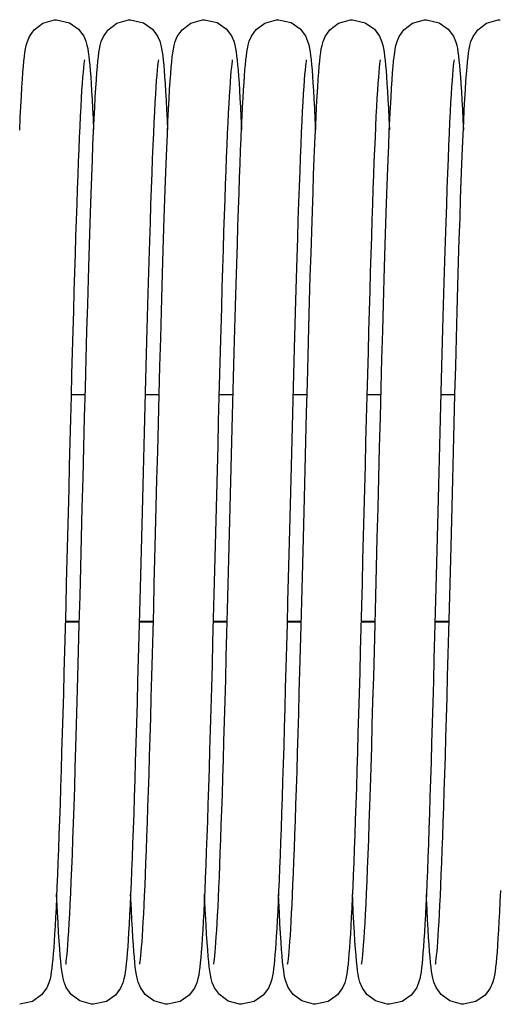
# Model space of a CAD drawing. Units: millimetres. Extents: x 7700 to 234750, y -36574 to 14968.
# Drawn here: x 10878 to 10930, y -5313 to -5207 of the extents above; entities that cross this region are included whole.
import ezdxf

# ---------------------------------------------------------------- set-up
doc = ezdxf.new("R2010")
doc.units = ezdxf.units.MM
doc.header["$LTSCALE"] = 46.255
doc.layers.get('0').update_dxf_attribs({"linetype": 'CONTINUOUS'})

msp = doc.modelspace()

# ---------------------------------------------------------------- linework, layer by layer
at = {"color": 7, "linetype": 'Continuous'}
for p, q in [((10884.931, -5247.28), (10883.404, -5247.28)), ((10892.931, -5247.28), (10891.404, -5247.28)), ((10900.931, -5247.28), (10899.404, -5247.28)), ((10908.931, -5247.28), (10907.404, -5247.28)), ((10916.931, -5247.28), (10915.404, -5247.28)), ((10924.931, -5247.28), (10923.404, -5247.28)), ((10884.297, -5271.89), (10882.771, -5271.89)), ((10892.297, -5271.89), (10890.771, -5271.89)), ((10900.297, -5271.89), (10898.771, -5271.89)), ((10908.297, -5271.89), (10906.771, -5271.89)), ((10916.297, -5271.89), (10914.771, -5271.89)), ((10924.297, -5271.89), (10922.771, -5271.89))]:
    msp.add_line(p, q, dxfattribs=at)
at = {"color": 9, "linetype": 'Continuous'}
for p, q in [((10884.299, -5271.824), (10882.773, -5271.824)), ((10892.299, -5271.824), (10890.773, -5271.824)), ((10900.299, -5271.824), (10898.773, -5271.824)), ((10908.299, -5271.824), (10906.773, -5271.824)), ((10916.299, -5271.824), (10914.773, -5271.824)), ((10924.299, -5271.824), (10922.773, -5271.824))]:
    msp.add_line(p, q, dxfattribs=at)
at = {"color": 7, "linetype": 'Continuous'}
for points in [[(10878.194, -5212.416), (10878.248, -5211.763), (10878.302, -5211.199), (10878.356, -5210.711), (10878.412, -5210.281), (10878.474, -5209.89), (10878.553, -5209.502), (10878.671, -5209.074), (10878.893, -5208.538), (10879.401, -5207.813), (10880.339, -5207.099), (10881.619, -5206.729), (10881.841, -5206.721)], [(10881.841, -5206.721), (10883.236, -5207.046), (10884.216, -5207.745), (10884.765, -5208.493), (10885.003, -5209.053), (10885.122, -5209.473), (10885.2, -5209.848), (10885.262, -5210.231), (10885.318, -5210.65), (10885.371, -5211.12), (10885.422, -5211.647), (10885.473, -5212.239), (10885.524, -5212.901)], [(10886.19, -5212.463), (10886.246, -5211.795), (10886.3, -5211.219), (10886.355, -5210.721), (10886.411, -5210.287), (10886.474, -5209.893), (10886.552, -5209.507), (10886.671, -5209.075), (10886.897, -5208.53), (10887.411, -5207.801), (10888.35, -5207.093), (10889.624, -5206.729), (10889.841, -5206.721)], [(10889.841, -5206.721), (10891.231, -5207.044), (10892.212, -5207.74), (10892.762, -5208.488), (10893.001, -5209.048), (10893.121, -5209.468), (10893.198, -5209.842), (10893.261, -5210.224), (10893.317, -5210.641), (10893.37, -5211.11), (10893.421, -5211.636), (10893.472, -5212.23), (10893.524, -5212.898)], [(10890.833, -5308.895), (10890.852, -5308.786), (10890.881, -5308.588), (10890.915, -5308.308), (10890.953, -5307.951), (10890.993, -5307.523), (10891.034, -5307.023), (10891.077, -5306.452), (10891.121, -5305.809), (10891.166, -5305.094), (10891.212, -5304.303), (10891.259, -5303.437), (10891.306, -5302.493), (10891.355, -5301.47), (10891.404, -5300.366), (10891.455, -5299.178), (10891.506, -5297.905), (10891.558, -5296.544), (10891.611, -5295.092), (10891.666, -5293.546), (10891.721, -5291.905), (10891.778, -5290.165), (10891.836, -5288.326), (10891.895, -5286.39), (10891.955, -5284.358), (10892.016, -5282.235), (10892.078, -5280.023), (10892.141, -5277.727), (10892.206, -5275.353), (10892.271, -5272.901), (10892.337, -5270.369), (10892.405, -5267.754), (10892.474, -5265.056), (10892.545, -5262.275), (10892.618, -5259.41), (10892.693, -5256.463), (10892.771, -5253.44), (10892.85, -5250.36), (10892.931, -5247.264), (10893.013, -5244.192), (10893.094, -5241.183), (10893.175, -5238.275), (10893.255, -5235.501), (10893.332, -5232.89), (10893.407, -5230.456), (10893.48, -5228.192), (10893.551, -5226.089), (10893.62, -5224.137), (10893.688, -5222.33), (10893.754, -5220.659), (10893.819, -5219.124), (10893.883, -5217.723), (10893.945, -5216.451), (10894.006, -5215.305), (10894.066, -5214.281), (10894.125, -5213.371), (10894.182, -5212.571), (10894.239, -5211.875), (10894.294, -5211.276), (10894.35, -5210.761), (10894.407, -5210.314), (10894.47, -5209.913), (10894.548, -5209.525), (10894.666, -5209.09), (10894.893, -5208.538), (10895.409, -5207.803), (10896.349, -5207.094), (10897.621, -5206.729), (10897.841, -5206.721)], [(10897.841, -5206.721), (10899.217, -5207.037), (10900.198, -5207.727), (10900.754, -5208.472), (10900.997, -5209.034), (10901.117, -5209.455), (10901.196, -5209.828), (10901.258, -5210.207), (10901.314, -5210.62), (10901.367, -5211.082), (10901.418, -5211.599), (10901.468, -5212.179), (10901.519, -5212.828)], [(10902.164, -5212.819), (10902.213, -5212.18), (10902.262, -5211.608), (10902.312, -5211.099), (10902.364, -5210.646), (10902.418, -5210.237), (10902.48, -5209.855), (10902.56, -5209.471), (10902.68, -5209.049), (10902.904, -5208.517), (10903.417, -5207.795), (10904.355, -5207.091), (10905.63, -5206.728), (10905.841, -5206.721)], [(10905.841, -5206.721), (10907.21, -5207.034), (10908.191, -5207.72), (10908.75, -5208.465), (10908.994, -5209.027), (10909.116, -5209.448), (10909.194, -5209.819), (10909.257, -5210.196), (10909.313, -5210.606), (10909.365, -5211.066), (10909.417, -5211.583), (10909.467, -5212.165), (10909.518, -5212.821)], [(10910.194, -5212.416), (10910.248, -5211.763), (10910.302, -5211.199), (10910.356, -5210.711), (10910.412, -5210.281), (10910.474, -5209.89), (10910.553, -5209.502), (10910.671, -5209.074), (10910.893, -5208.538), (10911.401, -5207.813), (10912.339, -5207.099), (10913.619, -5206.729), (10913.841, -5206.721)], [(10913.841, -5206.721), (10915.236, -5207.046), (10916.216, -5207.745), (10916.765, -5208.493), (10917.003, -5209.053), (10917.122, -5209.473), (10917.2, -5209.848), (10917.262, -5210.231), (10917.318, -5210.65), (10917.371, -5211.12), (10917.422, -5211.647), (10917.473, -5212.239), (10917.524, -5212.901)], [(10918.19, -5212.463), (10918.246, -5211.795), (10918.3, -5211.219), (10918.355, -5210.721), (10918.411, -5210.287), (10918.474, -5209.893), (10918.552, -5209.507), (10918.671, -5209.075), (10918.897, -5208.53), (10919.411, -5207.801), (10920.35, -5207.093), (10921.624, -5206.729), (10921.841, -5206.721)], [(10921.841, -5206.721), (10923.231, -5207.044), (10924.212, -5207.74), (10924.762, -5208.488), (10925.001, -5209.048), (10925.121, -5209.468), (10925.198, -5209.842), (10925.261, -5210.224), (10925.317, -5210.641), (10925.37, -5211.11), (10925.421, -5211.636), (10925.472, -5212.23), (10925.524, -5212.898)], [(10922.833, -5308.895), (10922.852, -5308.786), (10922.881, -5308.588), (10922.915, -5308.308), (10922.953, -5307.951), (10922.993, -5307.523), (10923.034, -5307.023), (10923.077, -5306.452), (10923.121, -5305.809), (10923.166, -5305.094), (10923.212, -5304.303), (10923.259, -5303.437), (10923.306, -5302.493), (10923.355, -5301.47), (10923.404, -5300.366), (10923.455, -5299.178), (10923.506, -5297.905), (10923.558, -5296.544), (10923.611, -5295.092), (10923.666, -5293.546), (10923.721, -5291.905), (10923.778, -5290.165), (10923.836, -5288.326), (10923.895, -5286.39), (10923.955, -5284.358), (10924.016, -5282.235), (10924.078, -5280.023), (10924.141, -5277.727), (10924.206, -5275.353), (10924.271, -5272.901), (10924.337, -5270.369), (10924.405, -5267.754), (10924.474, -5265.056), (10924.545, -5262.275), (10924.618, -5259.41), (10924.693, -5256.463), (10924.771, -5253.44), (10924.85, -5250.36), (10924.931, -5247.264), (10925.013, -5244.192), (10925.094, -5241.183), (10925.175, -5238.275), (10925.255, -5235.501), (10925.332, -5232.89), (10925.407, -5230.456), (10925.48, -5228.192), (10925.551, -5226.089), (10925.62, -5224.137), (10925.688, -5222.33), (10925.754, -5220.659), (10925.819, -5219.124), (10925.883, -5217.723), (10925.945, -5216.451), (10926.006, -5215.305), (10926.066, -5214.281), (10926.125, -5213.371), (10926.182, -5212.571), (10926.239, -5211.875), (10926.294, -5211.276), (10926.35, -5210.761), (10926.407, -5210.314), (10926.47, -5209.913), (10926.548, -5209.525), (10926.666, -5209.09), (10926.893, -5208.538), (10927.409, -5207.803), (10928.349, -5207.094), (10929.621, -5206.729), (10929.841, -5206.721)], [(10884.847, -5211.051), (10884.842, -5211.075), (10884.816, -5211.24), (10884.78, -5211.519), (10884.737, -5211.903), (10884.692, -5212.386), (10884.644, -5212.963), (10884.594, -5213.63), (10884.544, -5214.383), (10884.493, -5215.223), (10884.442, -5216.149), (10884.389, -5217.161), (10884.336, -5218.26), (10884.283, -5219.446), (10884.229, -5220.719), (10884.174, -5222.079), (10884.119, -5223.526), (10884.063, -5225.06), (10884.006, -5226.682), (10883.949, -5228.39), (10883.891, -5230.185), (10883.832, -5232.065), (10883.772, -5234.03), (10883.712, -5236.078), (10883.651, -5238.207), (10883.589, -5240.415), (10883.527, -5242.698), (10883.463, -5245.047), (10883.4, -5247.454), (10883.335, -5249.911), (10883.271, -5252.407), (10883.206, -5254.934), (10883.141, -5257.48), (10883.076, -5260.035), (10883.011, -5262.589), (10882.946, -5265.132), (10882.881, -5267.653), (10882.817, -5270.141), (10882.753, -5272.588), (10882.689, -5274.984), (10882.626, -5277.32), (10882.564, -5279.589), (10882.503, -5281.785), (10882.442, -5283.905), (10882.382, -5285.945), (10882.323, -5287.905), (10882.265, -5289.78), (10882.207, -5291.571), (10882.15, -5293.276), (10882.094, -5294.894), (10882.039, -5296.424), (10881.984, -5297.867), (10881.93, -5299.224), (10881.876, -5300.495), (10881.824, -5301.681), (10881.772, -5302.784), (10881.72, -5303.805), (10881.669, -5304.745), (10881.619, -5305.608), (10881.569, -5306.396), (10881.519, -5307.11)], [(10892.846, -5211.055), (10892.844, -5211.065), (10892.822, -5211.2), (10892.79, -5211.436), (10892.752, -5211.764), (10892.71, -5212.183), (10892.665, -5212.692), (10892.618, -5213.294), (10892.57, -5213.992), (10892.519, -5214.788), (10892.467, -5215.686), (10892.413, -5216.688), (10892.358, -5217.796), (10892.302, -5219.011), (10892.245, -5220.336), (10892.186, -5221.77), (10892.127, -5223.314), (10892.066, -5224.971), (10892.004, -5226.747), (10891.94, -5228.647), (10891.875, -5230.679), (10891.808, -5232.847), (10891.739, -5235.159), (10891.668, -5237.612), (10891.596, -5240.191), (10891.522, -5242.876), (10891.447, -5245.647), (10891.373, -5248.48), (10891.298, -5251.351), (10891.224, -5254.234), (10891.15, -5257.104), (10891.078, -5259.945), (10891.007, -5262.745), (10890.936, -5265.495), (10890.867, -5268.189), (10890.799, -5270.818), (10890.732, -5273.376), (10890.666, -5275.857), (10890.601, -5278.256), (10890.537, -5280.568), (10890.474, -5282.794), (10890.412, -5284.93), (10890.351, -5286.976), (10890.291, -5288.931), (10890.232, -5290.795), (10890.174, -5292.569), (10890.117, -5294.252), (10890.06, -5295.846), (10890.004, -5297.351), (10889.948, -5298.767), (10889.893, -5300.095), (10889.839, -5301.335), (10889.786, -5302.489), (10889.733, -5303.556), (10889.681, -5304.539), (10889.629, -5305.439), (10889.578, -5306.26), (10889.527, -5307.003)], [(10900.846, -5211.052), (10900.843, -5211.073), (10900.818, -5211.227), (10900.784, -5211.486), (10900.744, -5211.841), (10900.701, -5212.285), (10900.655, -5212.817), (10900.608, -5213.438), (10900.559, -5214.146), (10900.51, -5214.943), (10900.459, -5215.83), (10900.407, -5216.807), (10900.355, -5217.874), (10900.301, -5219.031), (10900.247, -5220.279), (10900.192, -5221.616), (10900.137, -5223.044), (10900.08, -5224.562), (10900.023, -5226.174), (10899.965, -5227.881), (10899.907, -5229.684), (10899.847, -5231.584), (10899.786, -5233.582), (10899.724, -5235.68), (10899.66, -5237.878), (10899.596, -5240.173), (10899.531, -5242.556), (10899.464, -5245.019), (10899.397, -5247.552), (10899.329, -5250.143), (10899.261, -5252.781), (10899.193, -5255.453), (10899.124, -5258.148), (10899.055, -5260.851), (10898.986, -5263.55), (10898.918, -5266.232), (10898.849, -5268.883), (10898.781, -5271.492), (10898.714, -5274.045), (10898.648, -5276.534), (10898.582, -5278.946), (10898.517, -5281.278), (10898.453, -5283.525), (10898.39, -5285.684), (10898.328, -5287.753), (10898.266, -5289.73), (10898.206, -5291.612), (10898.146, -5293.399), (10898.087, -5295.091), (10898.029, -5296.686), (10897.971, -5298.186), (10897.915, -5299.59), (10897.859, -5300.9), (10897.804, -5302.116), (10897.749, -5303.24), (10897.695, -5304.274), (10897.642, -5305.219), (10897.589, -5306.079), (10897.537, -5306.856), (10897.485, -5307.555)], [(10908.845, -5211.056), (10908.845, -5211.062), (10908.823, -5211.194), (10908.791, -5211.426), (10908.753, -5211.75), (10908.712, -5212.164), (10908.667, -5212.667), (10908.621, -5213.262), (10908.572, -5213.952), (10908.522, -5214.74), (10908.47, -5215.627), (10908.417, -5216.617), (10908.362, -5217.711), (10908.307, -5218.91), (10908.25, -5220.215), (10908.192, -5221.626), (10908.133, -5223.142), (10908.073, -5224.765), (10908.012, -5226.5), (10907.95, -5228.355), (10907.886, -5230.336), (10907.82, -5232.45), (10907.752, -5234.706), (10907.682, -5237.108), (10907.611, -5239.648), (10907.537, -5242.304), (10907.463, -5245.052), (10907.389, -5247.865), (10907.315, -5250.715), (10907.241, -5253.57), (10907.168, -5256.402), (10907.097, -5259.184), (10907.028, -5261.903), (10906.961, -5264.557), (10906.894, -5267.143), (10906.829, -5269.659), (10906.765, -5272.105), (10906.703, -5274.48), (10906.641, -5276.784), (10906.58, -5279.018), (10906.52, -5281.18), (10906.461, -5283.27), (10906.402, -5285.284), (10906.344, -5287.22), (10906.287, -5289.077), (10906.23, -5290.853), (10906.175, -5292.547), (10906.12, -5294.16), (10906.065, -5295.689), (10906.012, -5297.136), (10905.959, -5298.5), (10905.907, -5299.784), (10905.855, -5300.986), (10905.804, -5302.109), (10905.753, -5303.154), (10905.703, -5304.122), (10905.654, -5305.015), (10905.605, -5305.835), (10905.556, -5306.584), (10905.507, -5307.264), (10905.459, -5307.879), (10905.41, -5308.433), (10905.36, -5308.931), (10905.308, -5309.376), (10905.253, -5309.775), (10905.191, -5310.142), (10905.113, -5310.507), (10904.992, -5310.921), (10904.749, -5311.478), (10904.192, -5312.221), (10903.212, -5312.907), (10901.841, -5313.221)], [(10916.847, -5211.051), (10916.842, -5211.075), (10916.816, -5211.24), (10916.78, -5211.519), (10916.737, -5211.903), (10916.692, -5212.386), (10916.644, -5212.963), (10916.594, -5213.63), (10916.544, -5214.383), (10916.493, -5215.223), (10916.442, -5216.149), (10916.389, -5217.161), (10916.336, -5218.26), (10916.283, -5219.446), (10916.229, -5220.719), (10916.174, -5222.079), (10916.119, -5223.526), (10916.063, -5225.06), (10916.006, -5226.682), (10915.949, -5228.39), (10915.891, -5230.185), (10915.832, -5232.065), (10915.772, -5234.03), (10915.712, -5236.078), (10915.651, -5238.207), (10915.589, -5240.415), (10915.527, -5242.698), (10915.463, -5245.047), (10915.4, -5247.454), (10915.335, -5249.911), (10915.271, -5252.407), (10915.206, -5254.934), (10915.141, -5257.48), (10915.076, -5260.035), (10915.011, -5262.589), (10914.946, -5265.132), (10914.881, -5267.653), (10914.817, -5270.141), (10914.753, -5272.588), (10914.689, -5274.984), (10914.626, -5277.32), (10914.564, -5279.589), (10914.503, -5281.785), (10914.442, -5283.905), (10914.382, -5285.945), (10914.323, -5287.905), (10914.265, -5289.78), (10914.207, -5291.571), (10914.15, -5293.276), (10914.094, -5294.894), (10914.039, -5296.424), (10913.984, -5297.867), (10913.93, -5299.224), (10913.876, -5300.495), (10913.824, -5301.681), (10913.772, -5302.784), (10913.72, -5303.805), (10913.669, -5304.745), (10913.619, -5305.608), (10913.569, -5306.396), (10913.519, -5307.11)], [(10924.846, -5211.055), (10924.844, -5211.065), (10924.822, -5211.2), (10924.79, -5211.436), (10924.752, -5211.764), (10924.71, -5212.183), (10924.665, -5212.692), (10924.618, -5213.294), (10924.57, -5213.992), (10924.519, -5214.788), (10924.467, -5215.686), (10924.413, -5216.688), (10924.358, -5217.796), (10924.302, -5219.011), (10924.245, -5220.336), (10924.186, -5221.77), (10924.127, -5223.314), (10924.066, -5224.971), (10924.004, -5226.747), (10923.94, -5228.647), (10923.875, -5230.679), (10923.808, -5232.847), (10923.739, -5235.159), (10923.668, -5237.612), (10923.596, -5240.191), (10923.522, -5242.876), (10923.447, -5245.647), (10923.373, -5248.48), (10923.298, -5251.351), (10923.224, -5254.234), (10923.15, -5257.104), (10923.078, -5259.945), (10923.007, -5262.745), (10922.936, -5265.495), (10922.867, -5268.189), (10922.799, -5270.818), (10922.732, -5273.376), (10922.666, -5275.857), (10922.601, -5278.256), (10922.537, -5280.568), (10922.474, -5282.794), (10922.412, -5284.93), (10922.351, -5286.976), (10922.291, -5288.931), (10922.232, -5290.795), (10922.174, -5292.569), (10922.117, -5294.252), (10922.06, -5295.846), (10922.004, -5297.351), (10921.948, -5298.767), (10921.893, -5300.095), (10921.839, -5301.335), (10921.786, -5302.489), (10921.733, -5303.556), (10921.681, -5304.539), (10921.629, -5305.439), (10921.578, -5306.26), (10921.527, -5307.003)], [(10877.84, -5218.656), (10877.902, -5217.311), (10877.963, -5216.094), (10878.023, -5215.002), (10878.082, -5214.029), (10878.138, -5213.169), (10878.194, -5212.416)], [(10882.834, -5308.894), (10882.854, -5308.775), (10882.885, -5308.558), (10882.922, -5308.249), (10882.963, -5307.848), (10883.007, -5307.357), (10883.053, -5306.773), (10883.102, -5306.095), (10883.152, -5305.32), (10883.204, -5304.446), (10883.257, -5303.471), (10883.311, -5302.393), (10883.367, -5301.209), (10883.423, -5299.92), (10883.481, -5298.523), (10883.54, -5297.013), (10883.601, -5295.388), (10883.662, -5293.642), (10883.725, -5291.774), (10883.79, -5289.778), (10883.856, -5287.653), (10883.924, -5285.395), (10883.994, -5283.003), (10884.066, -5280.475), (10884.139, -5277.812), (10884.215, -5275.016), (10884.292, -5272.098), (10884.371, -5269.072), (10884.451, -5265.956), (10884.533, -5262.768), (10884.615, -5259.529), (10884.699, -5256.259), (10884.782, -5252.983), (10884.867, -5249.728), (10884.95, -5246.525), (10885.034, -5243.404), (10885.116, -5240.393), (10885.197, -5237.516), (10885.275, -5234.796), (10885.352, -5232.248), (10885.426, -5229.873), (10885.498, -5227.662), (10885.568, -5225.606), (10885.636, -5223.699), (10885.703, -5221.933), (10885.769, -5220.303), (10885.833, -5218.808), (10885.896, -5217.445), (10885.957, -5216.211), (10886.018, -5215.101), (10886.076, -5214.11), (10886.134, -5213.232), (10886.19, -5212.463)], [(10885.524, -5212.901), (10885.575, -5213.639), (10885.626, -5214.457), (10885.678, -5215.357), (10885.731, -5216.343), (10885.784, -5217.419), (10885.838, -5218.587), (10885.841, -5218.639)], [(10893.524, -5212.898), (10893.575, -5213.647), (10893.628, -5214.483), (10893.681, -5215.413), (10893.736, -5216.443), (10893.792, -5217.579), (10893.841, -5218.644)], [(10898.833, -5308.896), (10898.851, -5308.795), (10898.879, -5308.606), (10898.912, -5308.336), (10898.949, -5307.991), (10898.988, -5307.575), (10899.029, -5307.09), (10899.071, -5306.536), (10899.114, -5305.911), (10899.159, -5305.215), (10899.204, -5304.445), (10899.25, -5303.6), (10899.297, -5302.678), (10899.345, -5301.676), (10899.394, -5300.592), (10899.444, -5299.423), (10899.495, -5298.168), (10899.547, -5296.825), (10899.6, -5295.39), (10899.655, -5293.862), (10899.71, -5292.239), (10899.766, -5290.519), (10899.824, -5288.701), (10899.883, -5286.782), (10899.943, -5284.76), (10900.005, -5282.636), (10900.068, -5280.408), (10900.132, -5278.075), (10900.198, -5275.641), (10900.265, -5273.114), (10900.334, -5270.504), (10900.403, -5267.822), (10900.474, -5265.08), (10900.545, -5262.29), (10900.617, -5259.468), (10900.689, -5256.625), (10900.762, -5253.78), (10900.835, -5250.95), (10900.908, -5248.156), (10900.98, -5245.417), (10901.051, -5242.751), (10901.122, -5240.175), (10901.191, -5237.705), (10901.259, -5235.353), (10901.325, -5233.129), (10901.389, -5231.031), (10901.452, -5229.056), (10901.513, -5227.199), (10901.573, -5225.456), (10901.632, -5223.823), (10901.689, -5222.296), (10901.745, -5220.871), (10901.801, -5219.546), (10901.855, -5218.318), (10901.908, -5217.185), (10901.961, -5216.144), (10902.013, -5215.19), (10902.063, -5214.32), (10902.114, -5213.531), (10902.164, -5212.819)], [(10901.519, -5212.828), (10901.569, -5213.551), (10901.62, -5214.351), (10901.671, -5215.232), (10901.723, -5216.197), (10901.776, -5217.25), (10901.83, -5218.393), (10901.841, -5218.642)], [(10906.834, -5308.894), (10906.853, -5308.782), (10906.882, -5308.581), (10906.916, -5308.297), (10906.954, -5307.937), (10906.994, -5307.504), (10907.036, -5307), (10907.079, -5306.423), (10907.123, -5305.773), (10907.169, -5305.05), (10907.215, -5304.25), (10907.262, -5303.374), (10907.31, -5302.418), (10907.359, -5301.381), (10907.409, -5300.262), (10907.46, -5299.057), (10907.511, -5297.763), (10907.564, -5296.379), (10907.618, -5294.9), (10907.673, -5293.325), (10907.729, -5291.65), (10907.787, -5289.873), (10907.846, -5287.996), (10907.906, -5286.018), (10907.967, -5283.945), (10908.029, -5281.778), (10908.092, -5279.523), (10908.156, -5277.184), (10908.221, -5274.763), (10908.288, -5272.258), (10908.355, -5269.668), (10908.425, -5266.99), (10908.495, -5264.225), (10908.568, -5261.371), (10908.643, -5258.432), (10908.72, -5255.409), (10908.8, -5252.319), (10908.88, -5249.198), (10908.962, -5246.088), (10909.044, -5243.028), (10909.125, -5240.055), (10909.206, -5237.204), (10909.284, -5234.507), (10909.36, -5231.981), (10909.434, -5229.625), (10909.505, -5227.432), (10909.575, -5225.392), (10909.643, -5223.5), (10909.71, -5221.749), (10909.776, -5220.135), (10909.84, -5218.656), (10909.902, -5217.311), (10909.963, -5216.094), (10910.023, -5215.002), (10910.082, -5214.029), (10910.138, -5213.169), (10910.194, -5212.416)], [(10909.518, -5212.821), (10909.569, -5213.557), (10909.621, -5214.379), (10909.675, -5215.295), (10909.729, -5216.312), (10909.785, -5217.435), (10909.841, -5218.636)], [(10914.834, -5308.894), (10914.854, -5308.775), (10914.885, -5308.558), (10914.922, -5308.249), (10914.963, -5307.848), (10915.007, -5307.357), (10915.053, -5306.773), (10915.102, -5306.095), (10915.152, -5305.32), (10915.204, -5304.446), (10915.257, -5303.471), (10915.311, -5302.393), (10915.367, -5301.209), (10915.423, -5299.92), (10915.481, -5298.523), (10915.54, -5297.013), (10915.601, -5295.388), (10915.662, -5293.642), (10915.725, -5291.774), (10915.79, -5289.778), (10915.856, -5287.653), (10915.924, -5285.395), (10915.994, -5283.003), (10916.066, -5280.475), (10916.139, -5277.812), (10916.215, -5275.016), (10916.292, -5272.098), (10916.371, -5269.072), (10916.451, -5265.956), (10916.533, -5262.768), (10916.615, -5259.529), (10916.699, -5256.259), (10916.782, -5252.983), (10916.867, -5249.728), (10916.95, -5246.525), (10917.034, -5243.404), (10917.116, -5240.393), (10917.197, -5237.516), (10917.275, -5234.796), (10917.352, -5232.248), (10917.426, -5229.873), (10917.498, -5227.662), (10917.568, -5225.606), (10917.636, -5223.699), (10917.703, -5221.933), (10917.769, -5220.303), (10917.833, -5218.808), (10917.896, -5217.445), (10917.957, -5216.211), (10918.018, -5215.101), (10918.076, -5214.11), (10918.134, -5213.232), (10918.19, -5212.463)], [(10917.524, -5212.901), (10917.575, -5213.639), (10917.626, -5214.457), (10917.678, -5215.357), (10917.731, -5216.343), (10917.784, -5217.419), (10917.838, -5218.587), (10917.841, -5218.639)], [(10925.524, -5212.898), (10925.575, -5213.647), (10925.628, -5214.483), (10925.681, -5215.413), (10925.736, -5216.443), (10925.792, -5217.579), (10925.841, -5218.644)], [(10882.171, -5307.226), (10882.113, -5306.404), (10882.054, -5305.469), (10881.994, -5304.413), (10881.932, -5303.229), (10881.868, -5301.912), (10881.841, -5301.296)], [(10890.192, -5307.498), (10890.139, -5306.781), (10890.086, -5305.978), (10890.032, -5305.084), (10889.977, -5304.096), (10889.921, -5303.012), (10889.864, -5301.83), (10889.841, -5301.301)], [(10898.18, -5307.345), (10898.123, -5306.552), (10898.065, -5305.651), (10898.006, -5304.635), (10897.945, -5303.496), (10897.883, -5302.228), (10897.841, -5301.296)], [(10906.177, -5307.309), (10906.12, -5306.501), (10906.061, -5305.575), (10906, -5304.522), (10905.937, -5303.337), (10905.873, -5302.018), (10905.841, -5301.296)], [(10914.171, -5307.226), (10914.113, -5306.404), (10914.054, -5305.469), (10913.994, -5304.413), (10913.932, -5303.229), (10913.868, -5301.912), (10913.841, -5301.296)], [(10922.192, -5307.498), (10922.139, -5306.781), (10922.086, -5305.978), (10922.032, -5305.084), (10921.977, -5304.096), (10921.921, -5303.012), (10921.864, -5301.83), (10921.841, -5301.301)], [(10929.859, -5300.9), (10929.804, -5302.116), (10929.749, -5303.24), (10929.695, -5304.274), (10929.642, -5305.219), (10929.589, -5306.079), (10929.537, -5306.856), (10929.485, -5307.555)], [(10881.519, -5307.11), (10881.469, -5307.755), (10881.419, -5308.333), (10881.368, -5308.852), (10881.316, -5309.312), (10881.26, -5309.724), (10881.198, -5310.101), (10881.121, -5310.473), (10881.002, -5310.893), (10880.762, -5311.455), (10880.209, -5312.204), (10879.228, -5312.9), (10877.841, -5313.221)], [(10885.841, -5313.221), (10885.617, -5313.212), (10884.354, -5312.851), (10883.413, -5312.142), (10882.885, -5311.388), (10882.655, -5310.818), (10882.54, -5310.385), (10882.463, -5309.989), (10882.399, -5309.571), (10882.341, -5309.102), (10882.284, -5308.565), (10882.228, -5307.943), (10882.171, -5307.226)], [(10889.527, -5307.003), (10889.476, -5307.671), (10889.425, -5308.27), (10889.373, -5308.803), (10889.32, -5309.275), (10889.264, -5309.696), (10889.202, -5310.081), (10889.124, -5310.459), (10889.003, -5310.889), (10888.759, -5311.461), (10888.198, -5312.215), (10887.216, -5312.905), (10885.841, -5313.221)], [(10893.841, -5313.221), (10893.626, -5313.213), (10892.371, -5312.859), (10891.43, -5312.16), (10890.894, -5311.406), (10890.661, -5310.835), (10890.545, -5310.407), (10890.469, -5310.024), (10890.407, -5309.628), (10890.351, -5309.191), (10890.297, -5308.696), (10890.245, -5308.134), (10890.192, -5307.498)], [(10897.485, -5307.555), (10897.433, -5308.178), (10897.38, -5308.732), (10897.327, -5309.221), (10897.27, -5309.655), (10897.207, -5310.052), (10897.128, -5310.44), (10897.005, -5310.882), (10896.759, -5311.461), (10896.192, -5312.221), (10895.209, -5312.908), (10893.841, -5313.221)], [(10901.841, -5313.221), (10901.635, -5313.214), (10900.384, -5312.866), (10899.443, -5312.174), (10898.903, -5311.423), (10898.665, -5310.85), (10898.548, -5310.417), (10898.47, -5310.026), (10898.406, -5309.617), (10898.348, -5309.161), (10898.292, -5308.64), (10898.236, -5308.038), (10898.18, -5307.345)], [(10909.841, -5313.221), (10909.629, -5313.213), (10908.374, -5312.86), (10907.432, -5312.163), (10906.896, -5311.411), (10906.662, -5310.839), (10906.545, -5310.405), (10906.467, -5310.012), (10906.403, -5309.6), (10906.345, -5309.14), (10906.289, -5308.615), (10906.234, -5308.009), (10906.177, -5307.309)], [(10913.519, -5307.11), (10913.469, -5307.755), (10913.419, -5308.333), (10913.368, -5308.852), (10913.316, -5309.312), (10913.26, -5309.724), (10913.198, -5310.101), (10913.121, -5310.473), (10913.002, -5310.893), (10912.762, -5311.455), (10912.209, -5312.204), (10911.228, -5312.9), (10909.841, -5313.221)], [(10917.841, -5313.221), (10917.617, -5313.212), (10916.354, -5312.851), (10915.413, -5312.142), (10914.885, -5311.388), (10914.655, -5310.818), (10914.54, -5310.385), (10914.463, -5309.989), (10914.399, -5309.571), (10914.341, -5309.102), (10914.284, -5308.565), (10914.228, -5307.943), (10914.171, -5307.226)], [(10921.527, -5307.003), (10921.476, -5307.671), (10921.425, -5308.27), (10921.373, -5308.803), (10921.32, -5309.275), (10921.264, -5309.696), (10921.202, -5310.081), (10921.124, -5310.459), (10921.003, -5310.889), (10920.759, -5311.461), (10920.198, -5312.215), (10919.216, -5312.905), (10917.841, -5313.221)], [(10925.841, -5313.221), (10925.626, -5313.213), (10924.371, -5312.859), (10923.43, -5312.16), (10922.894, -5311.406), (10922.661, -5310.835), (10922.545, -5310.407), (10922.469, -5310.024), (10922.407, -5309.628), (10922.351, -5309.191), (10922.297, -5308.696), (10922.245, -5308.134), (10922.192, -5307.498)], [(10929.485, -5307.555), (10929.433, -5308.178), (10929.38, -5308.732), (10929.327, -5309.221), (10929.27, -5309.655), (10929.207, -5310.052), (10929.128, -5310.44), (10929.005, -5310.882), (10928.759, -5311.461), (10928.192, -5312.221), (10927.209, -5312.908), (10925.841, -5313.221)]]:
    msp.add_lwpolyline(points, dxfattribs=at)

doc.saveas('drawing.dxf')
